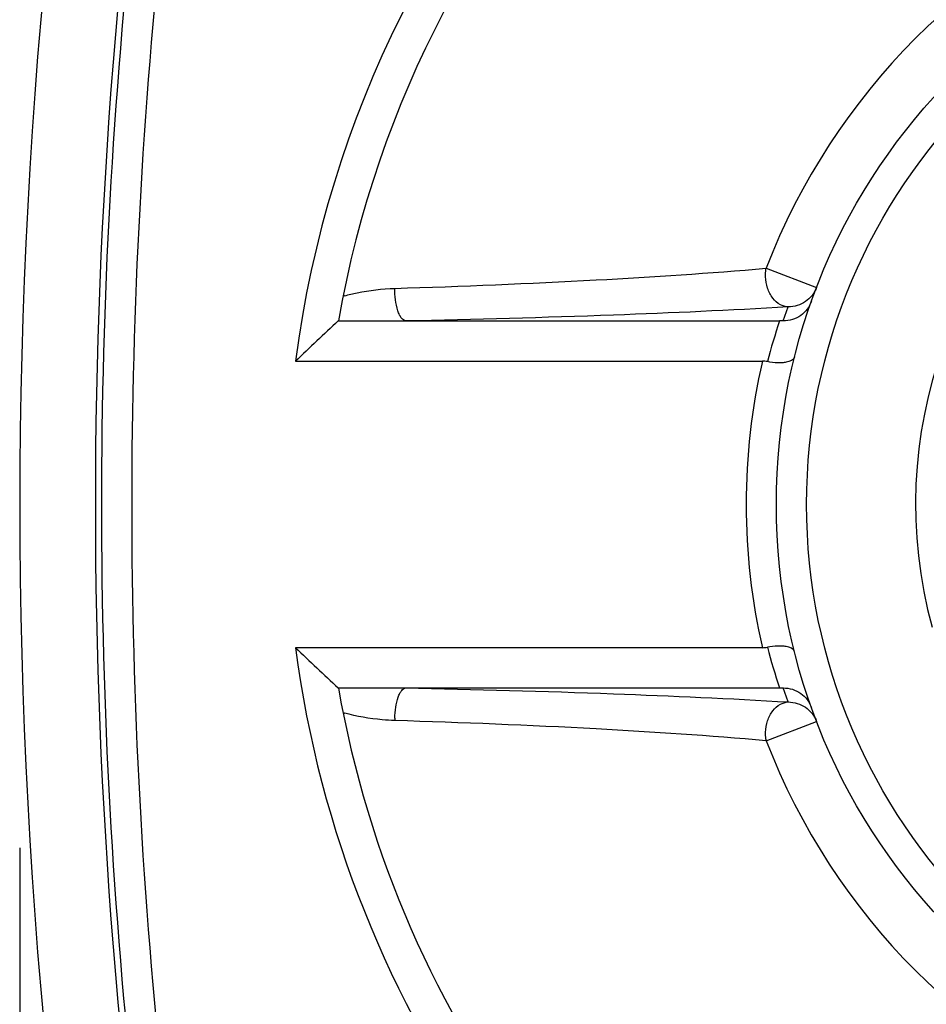
# Model space of a CAD drawing. Units: millimetres. Extents: x 0 to 841, y 0 to 594.
# Drawn here: x 546 to 576, y 226 to 259 of the extents above; entities that cross this region are included whole.
import ezdxf

# ---------------------------------------------------------------- set-up
doc = ezdxf.new("R2010")
doc.units = ezdxf.units.MM
doc.header["$LTSCALE"] = 46.255
doc.layers.get('0').update_dxf_attribs({"linetype": 'CONTINUOUS'})
doc.layers.add('00_COMPONENTS', color=7, linetype='CONTINUOUS')
doc.layers.add('51__DRAFT_DIMS', color=7, linetype='CONTINUOUS')
doc.dimstyles.new('DIMSTYLE_1', dxfattribs={"dimtxt": 4, "dimasz": 2, "dimexe": 0.5, "dimexo": 0.5, "dimgap": 1, "dimtad": 1, "dimdec": 1, "dimdsep": 46, "dimtxsty": 'Standard', "dimblk": '_FILLED', "dimblk1": '_FILLED', "dimblk2": '_FILLED', "dimcen": 0.09, "dimadec": 0, "dimazin": 0, "dimtp": 0.001, "dimtm": 0.001, "dimtfac": 1, "dimtdec": 1, "dimtofl": 0, "dimtmove": 0, "dimatfit": 3, "dimldrblk": '_FILLED', "dimfxl": 0, "dimtolj": 1, "dimarcsym": 0})

# ---------------------------------------------------------------- blocks, each defined once
blk = doc.blocks.new('_FILLED')
at = {"color": 0, "linetype": 'ByBlock'}
blk.add_solid([(0, 0), (-1, 0.2), (-1, -0.2)], dxfattribs=at)
blk = doc.blocks.new('*D2')
at = {"layer": '51__DRAFT_DIMS', "color": 2, "linetype": 'Continuous'}
for p, q in [((546.332, 231.258), (546.332, 176.207)), ((636.332, 228.063), (636.332, 176.207)), ((546.332, 176.707), (591.332, 176.707)), ((636.332, 176.707), (591.332, 176.707))]:
    blk.add_line(p, q, dxfattribs=at)
at = {"layer": '51__DRAFT_DIMS', "color": 2, "linetype": 'Continuous', "xscale": 2, "yscale": 2, "zscale": 2, "rotation": 180}
blk.add_blockref('_FILLED', (546.332, 176.707), dxfattribs=at)
at = {"layer": '51__DRAFT_DIMS', "color": 2, "linetype": 'Continuous', "xscale": 2, "yscale": 2, "zscale": 2}
blk.add_blockref('_FILLED', (636.332, 176.707), dxfattribs=at)
at = {"layer": '51__DRAFT_DIMS', "color": 2, "linetype": 'Continuous', "insert": (591.332, 181.707), "char_height": 4, "width": 8, "attachment_point": 2, "line_spacing_factor": 0.9}
blk.add_mtext('90', dxfattribs=at)

msp = doc.modelspace()

# ---------------------------------------------------------------- linework, layer by layer
at = {"layer": '00_COMPONENTS', "color": 7, "linetype": 'Continuous'}
for p, q in [((570.9981, 250.4121), (572.6601, 249.7742)), ((571.5546, 248.6697), (571.7265, 249.1339)), ((556.8594, 248.6702), (571.4402, 248.6702)), ((555.4425, 247.3393), (570.872, 247.3393)), ((570.872, 237.8755), (555.4425, 237.8755)), ((556.8594, 236.5446), (571.4402, 236.5446)), ((571.7265, 236.0809), (571.5546, 236.5451)), ((570.9981, 234.8027), (572.6599, 235.4405))]:
    msp.add_line(p, q, dxfattribs=at)
for radius in [20, 19]:
    msp.add_circle((591.3319, 242.6074), radius, dxfattribs=at)
for centre, radius, start, end in [((730.8319, 242.6074), 184.5, 167.717676, 192.282324), ((591.3319, 242.6074), 36.2, 97.51093, 172.48907), ((591.3319, 242.6074), 35, 99.97874, 170.02126), ((730.8319, 242.6074), 182, 170.780235, 189.219765), ((591.3319, 242.6074), 21.7802, 110.99822, 159.00178), ((730.8319, 242.6074), 181.799, 173.661049, 186.338951), ((730.8319, 242.6074), 180.7991, 173.802832, 186.197168), ((591.3319, 242.6074), 15.4, 344.7333, 195.26286), ((558.8458, 242.8664), 6.8698, 105.02054, 105.45716), ((612.8838, 187.6088), 82.8687, 132.536727, 133.880779), ((591.3644, 241.9285), 21.0339, 161.30579, 165.13463), ((571.4412, 234.9787), 13.6915, 89.52535, 90.00411), ((591.3319, 242.6074), 21, 166.97782, 193.02218), ((591.3319, 242.6074), 36.2, 187.51093, 244.22581), ((612.8779, 297.5996), 82.8601, 226.11915, 227.463343), ((591.3644, 243.2863), 21.0339, 194.86537, 198.69421), ((591.3319, 242.6074), 35, 189.97874, 244.09307), ((571.4412, 250.2361), 13.6915, 269.99589, 270.47465), ((558.8458, 242.3484), 6.8699, 254.54284, 254.981), ((561.5154, 235.4971), 2.7905, 178.99589, 180.60321), ((591.3319, 242.6074), 21.7802, 200.99822, 249.00178)]:
    msp.add_arc(centre, radius, start, end, dxfattribs=at)
for points, knots in [([(558.725, 249.7471), (560.9444, 249.8153), (565.0389, 249.9792), (569.1283, 250.2488), (570.9982, 250.4121)], [0, 0, 0, 0, 0.5419133, 1, 1, 1, 1]), ([(570.9754, 250.1325), (570.9748, 250.157), (570.975, 250.2507), (570.9851, 250.3443), (570.9981, 250.4121)], [0, 0, 0, 0, 0.2622406, 1, 1, 1, 1]), ([(571.7265, 249.1339), (571.6366, 249.138), (571.4372, 249.1971), (571.1895, 249.4225), (571.0223, 249.7517), (570.9786, 250.0052), (570.9754, 250.1325)], [0, 0, 0, 0, 0.1987883, 0.4412735, 0.7188656, 1, 1, 1, 1]), ([(557.0654, 249.5015), (557.202, 249.5382), (557.7472, 249.6668), (558.3068, 249.732), (558.725, 249.7471)], [0, 0, 0, 0, 0.2526809, 1, 1, 1, 1]), ([(559.0825, 248.6702), (559.0291, 248.6775), (558.9488, 248.7481), (558.8764, 248.8729), (558.7967, 249.0748), (558.738, 249.371), (558.7237, 249.6207), (558.725, 249.7471)], [0, 0, 0, 0, 0.1362279, 0.2402456, 0.3696758, 0.6804869, 1, 1, 1, 1]), ([(572.4892, 249.3119), (572.4246, 249.1302), (572.1679, 248.7904), (571.7586, 248.668), (571.5546, 248.6697)], [0, 0, 0, 0, 0.4859211, 1, 1, 1, 1]), ([(571.7266, 249.1339), (569.8029, 249.0192), (565.589, 248.8301), (561.3727, 248.7161), (559.0825, 248.6702)], [0, 0, 0, 0, 0.4568886, 1, 1, 1, 1]), ([(571.9345, 247.4795), (571.9077, 247.3732), (571.7148, 247.3069), (571.52, 247.2865), (571.3094, 247.284), (571.1466, 247.304), (571.0345, 247.3247)], [0, 0, 0, 0, 0.3451362, 0.483594, 0.6413618, 1, 1, 1, 1]), ([(571.9345, 237.7352), (571.9077, 237.8416), (571.7148, 237.9078), (571.52, 237.9282), (571.3094, 237.9307), (571.1466, 237.9108), (571.0345, 237.8901)], [0, 0, 0, 0, 0.3451298, 0.483587, 0.6413549, 1, 1, 1, 1]), ([(558.7253, 235.546), (558.7274, 235.6671), (558.7467, 235.9021), (558.8086, 236.1785), (558.8869, 236.3622), (558.957, 236.4754), (559.0327, 236.5378), (559.0825, 236.5446)], [0, 0, 0, 0, 0.3277673, 0.6358244, 0.7623208, 0.8640855, 1, 1, 1, 1]), ([(559.0825, 236.5446), (561.3727, 236.4987), (565.589, 236.3847), (569.8029, 236.1956), (571.7266, 236.0809)], [0, 0, 0, 0, 0.5431114, 1, 1, 1, 1]), ([(571.5546, 236.5451), (571.7586, 236.5468), (572.1679, 236.4243), (572.4246, 236.0846), (572.4892, 235.9029)], [0, 0, 0, 0, 0.5140778, 1, 1, 1, 1]), ([(570.9754, 235.0823), (570.9786, 235.2096), (571.0223, 235.4631), (571.1895, 235.7923), (571.4372, 236.0176), (571.6366, 236.0768), (571.7265, 236.0809)], [0, 0, 0, 0, 0.2811344, 0.5587265, 0.8012117, 1, 1, 1, 1]), ([(558.725, 235.4677), (558.5865, 235.4727), (558.0276, 235.5069), (557.4724, 235.6041), (557.0656, 235.7132)], [0, 0, 0, 0, 0.2476344, 1, 1, 1, 1]), ([(570.9982, 234.8027), (569.1283, 234.966), (565.0389, 235.2356), (560.9444, 235.3995), (558.725, 235.4677)], [0, 0, 0, 0, 0.4580867, 1, 1, 1, 1]), ([(570.9981, 234.8027), (570.9939, 234.8245), (570.9787, 234.9168), (570.9736, 235.0109), (570.9754, 235.0823)], [0, 0, 0, 0, 0.2370255, 1, 1, 1, 1])]:
    msp.add_open_spline(points, degree=3, knots=knots, dxfattribs=at)
for points in [[(572.6601, 249.7742), (572.5893, 249.5898), (572.4559, 249.4208), (572.293, 249.3091)], [(572.293, 249.3091), (572.13, 249.1973), (571.9242, 249.1337), (571.7265, 249.1339)], [(571.0345, 247.3247), (570.981, 247.3346), (570.9264, 247.3393), (570.872, 247.3393)], [(570.872, 237.8755), (570.9264, 237.8755), (570.981, 237.8802), (571.0345, 237.8901)], [(571.7265, 236.0809), (571.9242, 236.0811), (572.13, 236.0175), (572.293, 235.9057)], [(572.293, 235.9057), (572.4559, 235.794), (572.5893, 235.625), (572.6601, 235.4406)]]:
    msp.add_open_spline(points, degree=3, dxfattribs=at)

# ---------------------------------------------------------------- dimensions: what is measured, and where the dimension line sits
at = {"layer": '51__DRAFT_DIMS', "color": 2, "linetype": 'Continuous'}
dim = msp.add_linear_dim(base=(636.3319, 176.707), p1=(546.3319, 231.7585), p2=(636.3319, 228.5627), dimstyle='DIMSTYLE_1', dxfattribs=at)
dim.commit()
dim.dimension.update_dxf_attribs({"geometry": '*D2', "text_midpoint": (591.3319, 176.707), "dimtype": 160})

doc.saveas('drawing.dxf')
